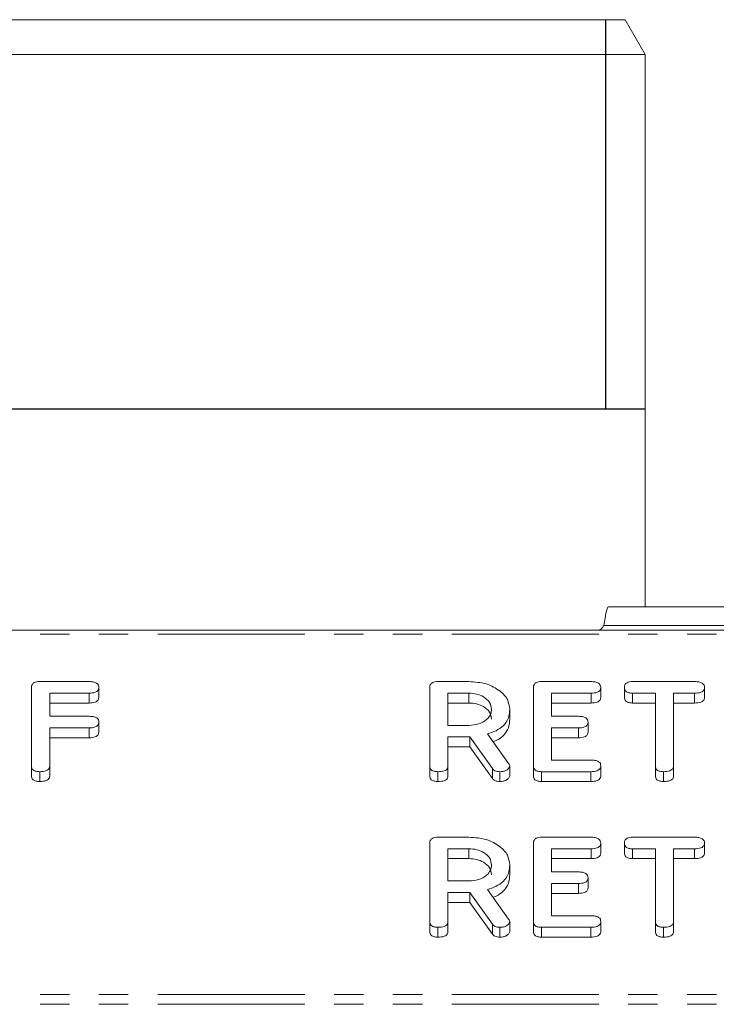
# Model space of a CAD drawing. Units: millimetres. Extents: x -1335 to 5239, y -1231 to -111.
# Drawn here: x 47 to 77, y -254 to -212 of the extents above; entities that cross this region are included whole.
import ezdxf

# ---------------------------------------------------------------- set-up
doc = ezdxf.new("R2010")
doc.units = ezdxf.units.MM
doc.linetypes.add('PHANTOM', pattern=[12.7, 6.35, -1.27, 1.27, -1.27, 1.27, -1.27])
doc.layers.add('ANNOTATION', color=7, linetype='Continuous')

msp = doc.modelspace()

# ---------------------------------------------------------------- linework, layer by layer
at = {"color": 7, "linetype": 'Continuous', "lineweight": 18}
for p, q in [((40.681, -211.992), (56.665, -211.992)), ((56.665, -211.992), (72.649, -211.992)), ((73.515, -213.492), (72.649, -211.992)), ((56.665, -213.492), (39.815, -213.492)), ((73.515, -213.492), (56.665, -213.492)), ((73.515, -237.336), (73.515, -213.492)), ((71.937, -237.336), (166.393, -237.336)), ((1.665, -238.336), (671.665, -238.336)), ((47.015, -244.207), (47.015, -240.807)), ((47.361, -240.562), (49.497, -240.562)), ((49.922, -240.812), (49.922, -241.237)), ((64.215, -244.207), (64.215, -240.807)), ((64.562, -240.562), (65.904, -240.562)), ((68.694, -244.207), (68.694, -240.807)), ((69.04, -240.562), (71.176, -240.562)), ((71.601, -240.812), (71.601, -241.237)), ((72.622, -240.812), (72.622, -241.237)), ((72.97, -240.562), (75.653, -240.562)), ((76.079, -240.812), (76.079, -241.237)), ((49.5, -241.062), (47.801, -241.062)), ((47.801, -241.062), (47.801, -242.062)), ((49.5, -241.062), (49.5, -241.487)), ((65.904, -241.062), (65.001, -241.062)), ((65.001, -241.062), (65.001, -242.451)), ((65.904, -241.062), (65.904, -241.487)), ((71.178, -241.062), (69.479, -241.062)), ((69.479, -241.062), (69.479, -242.062)), ((71.178, -241.062), (71.178, -241.487)), ((73.958, -241.062), (72.968, -241.062)), ((72.968, -241.062), (72.968, -241.487)), ((73.958, -244.207), (73.958, -241.062)), ((75.655, -241.062), (74.744, -241.062)), ((74.744, -241.062), (74.744, -244.207)), ((75.655, -241.062), (75.655, -241.487)), ((49.5, -241.487), (47.801, -241.487)), ((65.904, -241.487), (65.001, -241.487)), ((67.672, -241.751), (67.672, -242.175)), ((71.178, -241.487), (69.479, -241.487)), ((73.958, -241.487), (72.968, -241.487)), ((75.655, -241.487), (74.744, -241.487)), ((47.801, -242.062), (49.5, -242.062)), ((69.479, -242.062), (70.632, -242.062)), ((49.5, -242.562), (47.801, -242.562)), ((47.801, -242.562), (47.801, -244.207)), ((49.5, -242.562), (49.5, -242.987)), ((49.922, -242.312), (49.922, -242.737)), ((65.001, -242.451), (65.904, -242.451)), ((70.632, -242.562), (69.479, -242.562)), ((69.479, -242.562), (69.479, -243.951)), ((70.632, -242.562), (70.632, -242.987)), ((71.051, -242.312), (71.051, -242.737)), ((49.5, -242.987), (47.801, -242.987)), ((65.951, -242.951), (65.001, -242.951)), ((65.001, -242.951), (65.001, -244.208)), ((66.918, -244.319), (65.951, -242.951)), ((65.951, -242.951), (65.951, -243.376)), ((66.704, -242.824), (67.622, -244.095)), ((70.632, -242.987), (69.479, -242.987)), ((65.951, -243.376), (65.001, -243.376)), ((66.918, -244.743), (65.951, -243.376)), ((69.479, -243.951), (71.178, -243.951)), ((47.015, -244.207), (47.015, -244.631)), ((47.801, -244.207), (47.801, -244.631)), ((64.215, -244.207), (64.215, -244.631)), ((65.001, -244.208), (65.001, -244.633)), ((66.918, -244.319), (66.918, -244.743)), ((67.672, -244.206), (67.672, -244.63)), ((68.694, -244.207), (68.694, -244.631)), ((71.601, -244.201), (71.601, -244.626)), ((73.958, -244.207), (73.958, -244.632)), ((74.744, -244.207), (74.744, -244.632)), ((47.369, -244.451), (47.369, -244.876)), ((64.569, -244.451), (64.569, -244.876)), ((67.24, -244.451), (67.24, -244.876)), ((69.04, -244.451), (69.04, -244.876)), ((71.176, -244.451), (69.04, -244.451)), ((71.176, -244.451), (71.176, -244.876)), ((74.311, -244.451), (74.311, -244.876)), ((71.176, -244.876), (69.04, -244.876)), ((64.562, -247.28), (65.904, -247.28)), ((69.04, -247.28), (71.176, -247.28)), ((72.97, -247.28), (75.653, -247.28)), ((64.215, -250.924), (64.215, -247.525)), ((68.694, -250.924), (68.694, -247.525)), ((71.601, -247.53), (71.601, -247.954)), ((72.622, -247.53), (72.622, -247.954)), ((76.079, -247.53), (76.079, -247.954)), ((65.904, -247.78), (65.001, -247.78)), ((65.001, -247.78), (65.001, -249.169)), ((65.904, -247.78), (65.904, -248.204)), ((71.178, -247.78), (69.479, -247.78)), ((69.479, -247.78), (69.479, -248.78)), ((71.178, -247.78), (71.178, -248.204)), ((73.958, -247.78), (72.968, -247.78)), ((72.968, -247.78), (72.968, -248.204)), ((73.958, -250.925), (73.958, -247.78)), ((75.655, -247.78), (74.744, -247.78)), ((74.744, -247.78), (74.744, -250.925)), ((75.655, -247.78), (75.655, -248.204)), ((65.904, -248.204), (65.001, -248.204)), ((67.672, -248.468), (67.672, -248.893)), ((71.178, -248.204), (69.479, -248.204)), ((73.958, -248.204), (72.968, -248.204)), ((75.655, -248.204), (74.744, -248.204)), ((69.479, -248.78), (70.632, -248.78)), ((71.051, -249.03), (71.051, -249.454)), ((65.001, -249.169), (65.904, -249.169)), ((70.632, -249.28), (69.479, -249.28)), ((69.479, -249.28), (69.479, -250.669)), ((70.632, -249.28), (70.632, -249.704)), ((65.951, -249.669), (65.001, -249.669)), ((65.001, -249.669), (65.001, -250.926)), ((66.918, -251.036), (65.951, -249.669)), ((65.951, -249.669), (65.951, -250.093)), ((66.704, -249.541), (67.622, -250.813)), ((70.632, -249.704), (69.479, -249.704)), ((65.951, -250.093), (65.001, -250.093)), ((66.918, -251.46), (65.951, -250.093)), ((69.479, -250.669), (71.178, -250.669)), ((64.215, -250.924), (64.215, -251.348)), ((64.569, -251.169), (64.569, -251.593)), ((65.001, -250.926), (65.001, -251.35)), ((66.918, -251.036), (66.918, -251.46)), ((67.24, -251.169), (67.24, -251.593)), ((67.672, -250.923), (67.672, -251.348)), ((68.694, -250.924), (68.694, -251.348)), ((69.04, -251.169), (69.04, -251.593)), ((71.176, -251.169), (69.04, -251.169)), ((71.176, -251.169), (71.176, -251.593)), ((71.601, -250.919), (71.601, -251.343)), ((73.958, -250.925), (73.958, -251.349)), ((74.311, -251.169), (74.311, -251.593)), ((74.744, -250.925), (74.744, -251.349)), ((71.176, -251.593), (69.04, -251.593))]:
    msp.add_line(p, q, dxfattribs=at)
at = {"color": 8, "linetype": 'PHANTOM', "lineweight": 18}
for p, q in [((71.736, -238.136), (166.594, -238.136)), ((1.665, -238.512), (671.665, -238.512)), ((1.665, -254.068), (671.665, -254.068)), ((1.665, -254.493), (671.665, -254.493))]:
    msp.add_line(p, q, dxfattribs=at)
at = {"color": 7, "linetype": 'Continuous', "lineweight": 18}
for points in [[(71.736, -238.136), (71.753, -238.031), (71.786, -237.822), (71.836, -237.557), (71.887, -237.372), (71.92, -237.348), (71.937, -237.336)], [(71.525, -238.336), (71.543, -238.333), (71.578, -238.327), (71.63, -238.281), (71.683, -238.215), (71.718, -238.162), (71.736, -238.136)]]:
    msp.add_open_spline(points, degree=3, dxfattribs=at)
for points, knots in [([(47.015, -240.807), (47.018, -240.77), (47.024, -240.696), (47.11, -240.605), (47.238, -240.567), (47.32, -240.564), (47.361, -240.562)], [0, 0, 0, 0, 0.280548, 0.558637, 0.779137, 1, 1, 1, 1]), ([(49.497, -240.562), (49.556, -240.564), (49.674, -240.568), (49.83, -240.618), (49.913, -240.714), (49.919, -240.779), (49.922, -240.812)], [0, 0, 0, 0, 0.280948, 0.559932, 0.779622, 1, 1, 1, 1]), ([(49.922, -240.812), (49.918, -240.855), (49.909, -240.939), (49.748, -241.052), (49.594, -241.059), (49.5, -241.062)], [0, 0, 0, 0, 0.280901, 0.559652, 1, 1, 1, 1]), ([(64.215, -240.807), (64.218, -240.77), (64.224, -240.696), (64.311, -240.605), (64.439, -240.566), (64.521, -240.564), (64.562, -240.562)], [0, 0, 0, 0, 0.280563, 0.558408, 0.779003, 1, 1, 1, 1]), ([(65.904, -240.562), (66.16, -240.58), (66.67, -240.616), (67.244, -240.936), (67.612, -241.327), (67.652, -241.609), (67.672, -241.751)], [0, 0, 0, 0, 0.279914, 0.559513, 0.779803, 1, 1, 1, 1]), ([(68.694, -240.807), (68.697, -240.77), (68.703, -240.696), (68.789, -240.605), (68.917, -240.567), (68.999, -240.564), (69.04, -240.562)], [0, 0, 0, 0, 0.2805481, 0.5586366, 0.7791373, 1, 1, 1, 1]), ([(71.176, -240.562), (71.235, -240.564), (71.352, -240.568), (71.509, -240.618), (71.592, -240.714), (71.598, -240.779), (71.601, -240.812)], [0, 0, 0, 0, 0.280948, 0.559932, 0.779622, 1, 1, 1, 1]), ([(71.601, -240.812), (71.596, -240.855), (71.588, -240.939), (71.427, -241.052), (71.273, -241.059), (71.178, -241.062)], [0, 0, 0, 0, 0.280901, 0.559652, 1, 1, 1, 1]), ([(72.622, -240.812), (72.625, -240.775), (72.631, -240.7), (72.716, -240.607), (72.845, -240.566), (72.928, -240.564), (72.97, -240.562)], [0, 0, 0, 0, 0.280624, 0.558888, 0.7790954, 1, 1, 1, 1]), ([(72.968, -241.062), (72.915, -241.06), (72.809, -241.056), (72.681, -240.992), (72.628, -240.901), (72.624, -240.842), (72.622, -240.812)], [0, 0, 0, 0, 0.280714, 0.558701, 0.779133, 1, 1, 1, 1]), ([(75.653, -240.562), (75.712, -240.564), (75.83, -240.568), (75.986, -240.618), (76.07, -240.714), (76.076, -240.779), (76.079, -240.812)], [0, 0, 0, 0, 0.280997, 0.560138, 0.779643, 1, 1, 1, 1]), ([(76.079, -240.812), (76.077, -240.84), (76.073, -240.896), (76.021, -240.973), (75.885, -241.052), (75.75, -241.058), (75.655, -241.062)], [0, 0, 0, 0, 0.187448, 0.374658, 0.561196, 1, 1, 1, 1]), ([(49.922, -241.237), (49.918, -241.279), (49.909, -241.363), (49.748, -241.477), (49.594, -241.483), (49.5, -241.487)], [0, 0, 0, 0, 0.280901, 0.559652, 1, 1, 1, 1]), ([(66.886, -241.757), (66.87, -241.654), (66.837, -241.449), (66.569, -241.222), (66.246, -241.083), (66.018, -241.069), (65.904, -241.062)], [0, 0, 0, 0, 0.279656, 0.559345, 0.779527, 1, 1, 1, 1]), ([(71.601, -241.237), (71.596, -241.279), (71.588, -241.363), (71.427, -241.477), (71.273, -241.483), (71.178, -241.487)], [0, 0, 0, 0, 0.280901, 0.559652, 1, 1, 1, 1]), ([(72.968, -241.487), (72.915, -241.485), (72.809, -241.48), (72.681, -241.416), (72.628, -241.325), (72.624, -241.266), (72.622, -241.237)], [0, 0, 0, 0, 0.280714, 0.558701, 0.779133, 1, 1, 1, 1]), ([(76.079, -241.237), (76.077, -241.264), (76.073, -241.32), (76.021, -241.397), (75.885, -241.477), (75.75, -241.483), (75.655, -241.487)], [0, 0, 0, 0, 0.187448, 0.374658, 0.561196, 1, 1, 1, 1]), ([(66.886, -242.181), (66.87, -242.078), (66.837, -241.873), (66.569, -241.646), (66.246, -241.507), (66.018, -241.493), (65.904, -241.487)], [0, 0, 0, 0, 0.279656, 0.559345, 0.779527, 1, 1, 1, 1]), ([(65.904, -242.451), (66.05, -242.44), (66.34, -242.416), (66.661, -242.227), (66.857, -241.999), (66.877, -241.837), (66.886, -241.757)], [0, 0, 0, 0, 0.279682, 0.55935, 0.779537, 1, 1, 1, 1]), ([(67.672, -241.751), (67.662, -241.878), (67.643, -242.134), (67.425, -242.463), (67.09, -242.697), (66.833, -242.782), (66.704, -242.824)], [0, 0, 0, 0, 0.280341, 0.559782, 0.779702, 1, 1, 1, 1]), ([(49.5, -242.062), (49.559, -242.064), (49.676, -242.068), (49.831, -242.119), (49.914, -242.214), (49.92, -242.28), (49.922, -242.312)], [0, 0, 0, 0, 0.280987, 0.560006, 0.779419, 1, 1, 1, 1]), ([(67.672, -242.175), (67.663, -242.303), (67.644, -242.559), (67.422, -242.885), (67.161, -243.081), (66.989, -243.141), (66.944, -243.157)], [0, 0, 0, 0, 0.326696, 0.652344, 0.908629, 1, 1, 1, 1]), ([(70.632, -242.062), (70.691, -242.064), (70.807, -242.068), (70.961, -242.119), (71.043, -242.214), (71.048, -242.28), (71.051, -242.312)], [0, 0, 0, 0, 0.280924, 0.559805, 0.779409, 1, 1, 1, 1]), ([(49.922, -242.312), (49.918, -242.355), (49.909, -242.439), (49.748, -242.552), (49.594, -242.559), (49.5, -242.562)], [0, 0, 0, 0, 0.280901, 0.559652, 1, 1, 1, 1]), ([(71.051, -242.312), (71.046, -242.354), (71.038, -242.438), (70.88, -242.552), (70.726, -242.559), (70.632, -242.562)], [0, 0, 0, 0, 0.280909, 0.559631, 1, 1, 1, 1]), ([(49.922, -242.737), (49.918, -242.779), (49.909, -242.863), (49.748, -242.977), (49.594, -242.983), (49.5, -242.987)], [0, 0, 0, 0, 0.280901, 0.559652, 1, 1, 1, 1]), ([(71.051, -242.737), (71.046, -242.779), (71.038, -242.862), (70.88, -242.977), (70.726, -242.983), (70.632, -242.987)], [0, 0, 0, 0, 0.280909, 0.559631, 1, 1, 1, 1]), ([(71.178, -243.951), (71.237, -243.953), (71.355, -243.957), (71.51, -244.008), (71.593, -244.103), (71.598, -244.169), (71.601, -244.201)], [0, 0, 0, 0, 0.280987, 0.560006, 0.779419, 1, 1, 1, 1]), ([(47.369, -244.451), (47.316, -244.449), (47.21, -244.445), (47.078, -244.385), (47.022, -244.295), (47.017, -244.236), (47.015, -244.207)], [0, 0, 0, 0, 0.280562, 0.558819, 0.778919, 1, 1, 1, 1]), ([(47.801, -244.207), (47.799, -244.234), (47.794, -244.29), (47.74, -244.368), (47.598, -244.442), (47.463, -244.447), (47.369, -244.451)], [0, 0, 0, 0, 0.187111, 0.374065, 0.561233, 1, 1, 1, 1]), ([(64.569, -244.451), (64.516, -244.449), (64.41, -244.445), (64.278, -244.385), (64.222, -244.295), (64.217, -244.236), (64.215, -244.207)], [0, 0, 0, 0, 0.280562, 0.558819, 0.778919, 1, 1, 1, 1]), ([(65.001, -244.208), (64.998, -244.236), (64.994, -244.292), (64.939, -244.369), (64.798, -244.443), (64.663, -244.448), (64.569, -244.451)], [0, 0, 0, 0, 0.186998, 0.37391, 0.561067, 1, 1, 1, 1]), ([(67.24, -244.451), (67.203, -244.45), (67.13, -244.446), (67.005, -244.409), (66.951, -244.353), (66.918, -244.319)], [0, 0, 0, 0, 0.280928, 0.561886, 1, 1, 1, 1]), ([(67.672, -244.206), (67.658, -244.245), (67.63, -244.323), (67.51, -244.403), (67.374, -244.446), (67.285, -244.449), (67.24, -244.451)], [0, 0, 0, 0, 0.277634, 0.558272, 0.779097, 1, 1, 1, 1]), ([(67.622, -244.095), (67.636, -244.115), (67.662, -244.15), (67.669, -244.189), (67.672, -244.206)], [0, 0, 0, 0, 0.560225, 1, 1, 1, 1]), ([(69.04, -244.451), (68.987, -244.449), (68.883, -244.445), (68.754, -244.384), (68.7, -244.294), (68.696, -244.236), (68.694, -244.207)], [0, 0, 0, 0, 0.280586, 0.558843, 0.77916, 1, 1, 1, 1]), ([(71.601, -244.201), (71.599, -244.229), (71.595, -244.285), (71.542, -244.362), (71.406, -244.441), (71.271, -244.447), (71.176, -244.451)], [0, 0, 0, 0, 0.187448, 0.374658, 0.561196, 1, 1, 1, 1]), ([(74.311, -244.451), (74.259, -244.449), (74.153, -244.445), (74.021, -244.386), (73.964, -244.296), (73.96, -244.237), (73.958, -244.207)], [0, 0, 0, 0, 0.280533, 0.558586, 0.778856, 1, 1, 1, 1]), ([(74.744, -244.207), (74.741, -244.235), (74.737, -244.291), (74.682, -244.368), (74.541, -244.442), (74.406, -244.448), (74.311, -244.451)], [0, 0, 0, 0, 0.187224, 0.374223, 0.561081, 1, 1, 1, 1]), ([(47.369, -244.876), (47.316, -244.874), (47.21, -244.869), (47.078, -244.81), (47.022, -244.719), (47.017, -244.66), (47.015, -244.631)], [0, 0, 0, 0, 0.280562, 0.558819, 0.778919, 1, 1, 1, 1]), ([(47.801, -244.631), (47.799, -244.659), (47.794, -244.714), (47.74, -244.792), (47.598, -244.866), (47.463, -244.872), (47.369, -244.876)], [0, 0, 0, 0, 0.1871108, 0.3740652, 0.5612328, 1, 1, 1, 1]), ([(64.569, -244.876), (64.516, -244.874), (64.41, -244.869), (64.278, -244.81), (64.222, -244.719), (64.217, -244.66), (64.215, -244.631)], [0, 0, 0, 0, 0.280562, 0.5588186, 0.7789186, 1, 1, 1, 1]), ([(65.001, -244.633), (64.998, -244.66), (64.994, -244.716), (64.939, -244.793), (64.798, -244.867), (64.663, -244.872), (64.569, -244.876)], [0, 0, 0, 0, 0.186998, 0.37391, 0.561067, 1, 1, 1, 1]), ([(67.24, -244.876), (67.203, -244.874), (67.13, -244.871), (67.005, -244.833), (66.951, -244.777), (66.918, -244.743)], [0, 0, 0, 0, 0.280928, 0.561886, 1, 1, 1, 1]), ([(67.672, -244.63), (67.658, -244.669), (67.63, -244.748), (67.51, -244.828), (67.374, -244.87), (67.285, -244.874), (67.24, -244.876)], [0, 0, 0, 0, 0.277634, 0.558272, 0.779097, 1, 1, 1, 1]), ([(69.04, -244.876), (68.987, -244.874), (68.883, -244.869), (68.754, -244.808), (68.7, -244.718), (68.696, -244.66), (68.694, -244.631)], [0, 0, 0, 0, 0.280586, 0.558843, 0.77916, 1, 1, 1, 1]), ([(71.601, -244.626), (71.599, -244.654), (71.595, -244.709), (71.542, -244.787), (71.406, -244.866), (71.271, -244.872), (71.176, -244.876)], [0, 0, 0, 0, 0.187448, 0.374658, 0.561196, 1, 1, 1, 1]), ([(74.311, -244.876), (74.259, -244.874), (74.153, -244.869), (74.021, -244.81), (73.964, -244.72), (73.96, -244.661), (73.958, -244.632)], [0, 0, 0, 0, 0.2805333, 0.5585864, 0.7788557, 1, 1, 1, 1]), ([(74.744, -244.632), (74.741, -244.66), (74.737, -244.715), (74.682, -244.792), (74.541, -244.866), (74.406, -244.872), (74.311, -244.876)], [0, 0, 0, 0, 0.187224, 0.374223, 0.561081, 1, 1, 1, 1]), ([(64.215, -247.525), (64.218, -247.487), (64.224, -247.413), (64.311, -247.322), (64.439, -247.284), (64.521, -247.281), (64.562, -247.28)], [0, 0, 0, 0, 0.280563, 0.558408, 0.779003, 1, 1, 1, 1]), ([(65.904, -247.28), (66.16, -247.298), (66.67, -247.333), (67.244, -247.653), (67.612, -248.044), (67.652, -248.327), (67.672, -248.468)], [0, 0, 0, 0, 0.279914, 0.559513, 0.779803, 1, 1, 1, 1]), ([(68.694, -247.525), (68.697, -247.487), (68.703, -247.413), (68.789, -247.322), (68.917, -247.284), (68.999, -247.281), (69.04, -247.28)], [0, 0, 0, 0, 0.280548, 0.558637, 0.779137, 1, 1, 1, 1]), ([(71.176, -247.28), (71.235, -247.282), (71.352, -247.285), (71.509, -247.336), (71.592, -247.431), (71.598, -247.497), (71.601, -247.53)], [0, 0, 0, 0, 0.280948, 0.559932, 0.779622, 1, 1, 1, 1]), ([(72.622, -247.53), (72.625, -247.492), (72.631, -247.417), (72.716, -247.324), (72.845, -247.284), (72.928, -247.281), (72.97, -247.28)], [0, 0, 0, 0, 0.280624, 0.558888, 0.779095, 1, 1, 1, 1]), ([(75.653, -247.28), (75.712, -247.282), (75.83, -247.285), (75.986, -247.336), (76.07, -247.431), (76.076, -247.497), (76.079, -247.53)], [0, 0, 0, 0, 0.280997, 0.560138, 0.779643, 1, 1, 1, 1]), ([(71.601, -247.53), (71.596, -247.572), (71.588, -247.656), (71.427, -247.77), (71.273, -247.776), (71.178, -247.78)], [0, 0, 0, 0, 0.2809013, 0.559652, 1, 1, 1, 1]), ([(72.968, -247.78), (72.915, -247.778), (72.809, -247.774), (72.681, -247.709), (72.628, -247.618), (72.624, -247.559), (72.622, -247.53)], [0, 0, 0, 0, 0.280714, 0.558701, 0.779133, 1, 1, 1, 1]), ([(76.079, -247.53), (76.077, -247.558), (76.073, -247.613), (76.021, -247.691), (75.885, -247.77), (75.75, -247.776), (75.655, -247.78)], [0, 0, 0, 0, 0.187448, 0.374658, 0.561196, 1, 1, 1, 1]), ([(66.886, -248.474), (66.87, -248.372), (66.837, -248.166), (66.569, -247.94), (66.246, -247.8), (66.018, -247.787), (65.904, -247.78)], [0, 0, 0, 0, 0.279656, 0.559345, 0.779527, 1, 1, 1, 1]), ([(71.601, -247.954), (71.596, -247.996), (71.588, -248.081), (71.427, -248.194), (71.273, -248.2), (71.178, -248.204)], [0, 0, 0, 0, 0.2809013, 0.559652, 1, 1, 1, 1]), ([(72.968, -248.204), (72.915, -248.202), (72.809, -248.198), (72.681, -248.133), (72.628, -248.042), (72.624, -247.984), (72.622, -247.954)], [0, 0, 0, 0, 0.280714, 0.558701, 0.779133, 1, 1, 1, 1]), ([(76.079, -247.954), (76.077, -247.982), (76.073, -248.038), (76.021, -248.115), (75.885, -248.194), (75.75, -248.2), (75.655, -248.204)], [0, 0, 0, 0, 0.187448, 0.374658, 0.561196, 1, 1, 1, 1]), ([(66.886, -248.899), (66.87, -248.796), (66.837, -248.591), (66.569, -248.364), (66.246, -248.225), (66.018, -248.211), (65.904, -248.204)], [0, 0, 0, 0, 0.279656, 0.559345, 0.779527, 1, 1, 1, 1]), ([(65.904, -249.169), (66.05, -249.157), (66.34, -249.134), (66.661, -248.945), (66.857, -248.716), (66.877, -248.555), (66.886, -248.474)], [0, 0, 0, 0, 0.2796816, 0.5593503, 0.7795369, 1, 1, 1, 1]), ([(67.672, -248.468), (67.662, -248.596), (67.643, -248.851), (67.425, -249.181), (67.09, -249.415), (66.833, -249.499), (66.704, -249.541)], [0, 0, 0, 0, 0.280341, 0.559782, 0.779702, 1, 1, 1, 1]), ([(67.672, -248.893), (67.663, -249.021), (67.644, -249.276), (67.422, -249.602), (67.161, -249.798), (66.989, -249.859), (66.944, -249.874)], [0, 0, 0, 0, 0.326696, 0.652344, 0.908629, 1, 1, 1, 1]), ([(70.632, -248.78), (70.691, -248.782), (70.807, -248.785), (70.961, -248.837), (71.043, -248.932), (71.048, -248.997), (71.051, -249.03)], [0, 0, 0, 0, 0.280924, 0.559805, 0.779409, 1, 1, 1, 1]), ([(71.051, -249.03), (71.046, -249.072), (71.038, -249.156), (70.88, -249.27), (70.726, -249.276), (70.632, -249.28)], [0, 0, 0, 0, 0.280909, 0.559631, 1, 1, 1, 1]), ([(71.051, -249.454), (71.046, -249.496), (71.038, -249.58), (70.88, -249.694), (70.726, -249.7), (70.632, -249.704)], [0, 0, 0, 0, 0.280909, 0.559631, 1, 1, 1, 1]), ([(71.178, -250.669), (71.237, -250.671), (71.355, -250.674), (71.51, -250.725), (71.593, -250.82), (71.598, -250.886), (71.601, -250.919)], [0, 0, 0, 0, 0.280987, 0.560006, 0.779419, 1, 1, 1, 1]), ([(64.569, -251.169), (64.516, -251.167), (64.41, -251.163), (64.278, -251.103), (64.222, -251.012), (64.217, -250.954), (64.215, -250.924)], [0, 0, 0, 0, 0.280562, 0.558819, 0.778919, 1, 1, 1, 1]), ([(65.001, -250.926), (64.998, -250.954), (64.994, -251.009), (64.939, -251.086), (64.798, -251.16), (64.663, -251.165), (64.569, -251.169)], [0, 0, 0, 0, 0.186998, 0.37391, 0.561067, 1, 1, 1, 1]), ([(67.24, -251.169), (67.203, -251.167), (67.13, -251.164), (67.005, -251.127), (66.951, -251.07), (66.918, -251.036)], [0, 0, 0, 0, 0.280928, 0.561886, 1, 1, 1, 1]), ([(67.672, -250.923), (67.658, -250.962), (67.63, -251.041), (67.51, -251.121), (67.374, -251.163), (67.285, -251.167), (67.24, -251.169)], [0, 0, 0, 0, 0.277634, 0.558272, 0.779097, 1, 1, 1, 1]), ([(67.622, -250.813), (67.636, -250.833), (67.662, -250.867), (67.669, -250.906), (67.672, -250.923)], [0, 0, 0, 0, 0.560225, 1, 1, 1, 1]), ([(69.04, -251.169), (68.987, -251.167), (68.883, -251.162), (68.754, -251.101), (68.7, -251.011), (68.696, -250.953), (68.694, -250.924)], [0, 0, 0, 0, 0.280586, 0.558843, 0.77916, 1, 1, 1, 1]), ([(71.601, -250.919), (71.599, -250.947), (71.595, -251.003), (71.542, -251.08), (71.406, -251.159), (71.271, -251.165), (71.176, -251.169)], [0, 0, 0, 0, 0.1874481, 0.3746581, 0.5611958, 1, 1, 1, 1]), ([(74.311, -251.169), (74.259, -251.167), (74.153, -251.163), (74.021, -251.103), (73.964, -251.013), (73.96, -250.954), (73.958, -250.925)], [0, 0, 0, 0, 0.280533, 0.558586, 0.778856, 1, 1, 1, 1]), ([(74.744, -250.925), (74.741, -250.953), (74.737, -251.009), (74.682, -251.085), (74.541, -251.159), (74.406, -251.165), (74.311, -251.169)], [0, 0, 0, 0, 0.187224, 0.374223, 0.561081, 1, 1, 1, 1]), ([(64.569, -251.593), (64.516, -251.591), (64.41, -251.587), (64.278, -251.527), (64.222, -251.437), (64.217, -251.378), (64.215, -251.348)], [0, 0, 0, 0, 0.280562, 0.5588186, 0.7789186, 1, 1, 1, 1]), ([(65.001, -251.35), (64.998, -251.378), (64.994, -251.434), (64.939, -251.51), (64.798, -251.585), (64.663, -251.59), (64.569, -251.593)], [0, 0, 0, 0, 0.186998, 0.37391, 0.561067, 1, 1, 1, 1]), ([(67.24, -251.593), (67.203, -251.591), (67.13, -251.588), (67.005, -251.551), (66.951, -251.495), (66.918, -251.46)], [0, 0, 0, 0, 0.280928, 0.561886, 1, 1, 1, 1]), ([(67.672, -251.348), (67.658, -251.387), (67.63, -251.465), (67.51, -251.545), (67.374, -251.587), (67.285, -251.591), (67.24, -251.593)], [0, 0, 0, 0, 0.277634, 0.558272, 0.779097, 1, 1, 1, 1]), ([(69.04, -251.593), (68.987, -251.591), (68.883, -251.587), (68.754, -251.525), (68.7, -251.436), (68.696, -251.377), (68.694, -251.348)], [0, 0, 0, 0, 0.280586, 0.558843, 0.77916, 1, 1, 1, 1]), ([(71.601, -251.343), (71.599, -251.371), (71.595, -251.427), (71.542, -251.504), (71.406, -251.583), (71.271, -251.589), (71.176, -251.593)], [0, 0, 0, 0, 0.187448, 0.374658, 0.561196, 1, 1, 1, 1]), ([(74.311, -251.593), (74.259, -251.591), (74.153, -251.587), (74.021, -251.528), (73.964, -251.437), (73.96, -251.379), (73.958, -251.349)], [0, 0, 0, 0, 0.280533, 0.558586, 0.778856, 1, 1, 1, 1]), ([(74.744, -251.349), (74.741, -251.377), (74.737, -251.433), (74.682, -251.51), (74.541, -251.584), (74.406, -251.589), (74.311, -251.593)], [0, 0, 0, 0, 0.187224, 0.374223, 0.561081, 1, 1, 1, 1])]:
    msp.add_open_spline(points, degree=3, knots=knots, dxfattribs=at)
at = {"layer": 'ANNOTATION'}
for p, q in [((71.811, -211.992), (71.811, -228.792)), ((39.815, -228.792), (73.515, -228.792))]:
    msp.add_line(p, q, dxfattribs=at)

doc.saveas('drawing.dxf')
